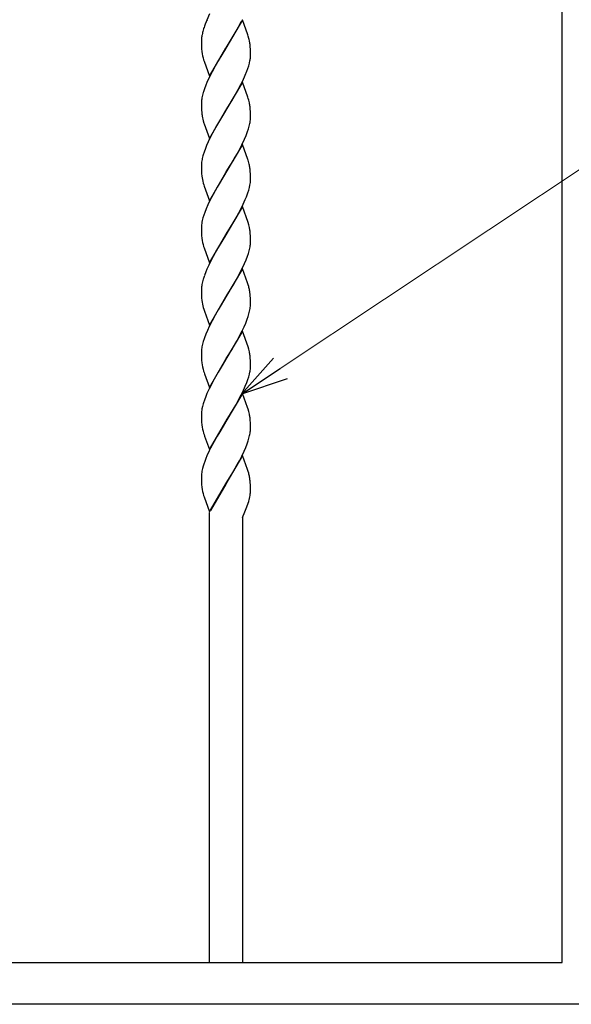
# Model space of a CAD drawing. Units: millimetres. Extents: x 0 to 8410, y 0 to 5940.
# Drawn here: x 4394 to 4596, y 3022 to 3382 of the extents above; entities that cross this region are included whole.
import ezdxf

# ---------------------------------------------------------------- set-up
doc = ezdxf.new("R2010")
doc.units = ezdxf.units.MM
doc.layers.add('YKK_A1', color=4, linetype='Continuous', lineweight=30)
doc.layers.add('YKK_D', color=6, linetype='Continuous', lineweight=13)

msp = doc.modelspace()

# ---------------------------------------------------------------- linework, layer by layer
at = {"layer": 'YKK_A1', "linetype": 'Continuous', "ltscale": 0.5}
for p, q in [((4592.53, 3037.61), (4592.53, 4122.33)), ((4463.47, 3384.54), (4461.91, 3380.74)), ((4462.56, 3382.31), (4462.45, 3382.05)), ((4475.54, 3382.33), (4469.47, 3372.04)), ((4474.18, 3380.05), (4475.09, 3381.79)), ((4477.49, 3376.87), (4475.54, 3382.33)), ((4460.92, 3377.72), (4460.83, 3377.36)), ((4461.49, 3379.59), (4461.44, 3379.46)), ((4461.67, 3380.1), (4461.49, 3379.59)), ((4461.91, 3380.74), (4461.67, 3380.1)), ((4469.54, 3372.15), (4473.53, 3378.86)), ((4473.53, 3378.86), (4474.18, 3380.05)), ((4460.47, 3374.79), (4460.47, 3374.58)), ((4460.47, 3374.58), (4460.47, 3374.05)), ((4460.73, 3376.89), (4460.68, 3376.66)), ((4460.83, 3377.36), (4460.73, 3376.89)), ((4477.65, 3376.38), (4477.49, 3376.87)), ((4477.87, 3375.56), (4477.65, 3376.38)), ((4460.47, 3374.05), (4460.5, 3372.82)), ((4460.5, 3372.82), (4460.56, 3371.73)), ((4460.56, 3371.73), (4460.66, 3370.75)), ((4463.4, 3361.75), (4469.47, 3372.04)), ((4469.33, 3371.81), (4466.99, 3367.98)), ((4469.47, 3372.04), (4469.33, 3371.81)), ((4469.47, 3372.04), (4469.54, 3372.15)), ((4478.38, 3372.35), (4478.28, 3373.33)), ((4478.42, 3371.72), (4478.38, 3372.35)), ((4478.45, 3371.03), (4478.42, 3371.72)), ((4478.47, 3370.04), (4478.45, 3371.03)), ((4461.29, 3367.71), (4461.44, 3367.21)), ((4461.44, 3367.21), (4463.4, 3361.75)), ((4466.99, 3367.98), (4466.07, 3366.39)), ((4478.06, 3366.54), (4478.27, 3367.48)), ((4478.4, 3368.38), (4478.45, 3368.95)), ((4478.45, 3368.95), (4478.47, 3369.5)), ((4478.47, 3369.5), (4478.47, 3370.04)), ((4464.39, 3363.35), (4463.34, 3361.25)), ((4465.13, 3364.72), (4464.39, 3363.35)), ((4466.07, 3366.39), (4465.13, 3364.72)), ((4476.56, 3362.18), (4477.11, 3363.56)), ((4477.11, 3363.56), (4477.48, 3364.58)), ((4477.48, 3364.58), (4477.8, 3365.57)), ((4477.8, 3365.57), (4478.06, 3366.54)), ((4463.34, 3361.25), (4462.53, 3359.5)), ((4474.91, 3358.68), (4475.6, 3360.08)), ((4475.6, 3360.08), (4476.56, 3362.18)), ((4462.1, 3358.45), (4461.58, 3357.09)), ((4462.53, 3359.5), (4462.1, 3358.45)), ((4475.54, 3359.57), (4469.47, 3349.29)), ((4473.06, 3355.27), (4474, 3356.95)), ((4474, 3356.95), (4474.91, 3358.68)), ((4477.49, 3354.11), (4475.54, 3359.57)), ((4460.88, 3354.78), (4460.67, 3353.85)), ((4461.14, 3355.75), (4460.88, 3354.78)), ((4469.61, 3349.51), (4471.58, 3352.74)), ((4471.58, 3352.74), (4473.06, 3355.27)), ((4477.65, 3353.62), (4477.49, 3354.11)), ((4477.83, 3352.97), (4477.65, 3353.62)), ((4460.47, 3352.1), (4460.47, 3351.82)), ((4460.47, 3351.82), (4460.47, 3351.29)), ((4460.47, 3351.29), (4460.53, 3349.4)), ((4460.53, 3349.4), (4460.61, 3348.38)), ((4463.4, 3339), (4469.47, 3349.29)), ((4469.33, 3349.06), (4466.07, 3343.63)), ((4469.47, 3349.29), (4469.33, 3349.06)), ((4469.47, 3349.29), (4469.61, 3349.51)), ((4478.38, 3349.6), (4478.28, 3350.57)), ((4478.42, 3348.96), (4478.38, 3349.6)), ((4478.45, 3348.27), (4478.42, 3348.96)), ((4460.61, 3348.38), (4460.7, 3347.63)), ((4461.15, 3345.44), (4461.39, 3344.62)), ((4478.47, 3347.28), (4478.45, 3348.27)), ((4478.45, 3346.19), (4478.47, 3346.74)), ((4478.47, 3346.74), (4478.47, 3347.28)), ((4461.39, 3344.62), (4461.5, 3344.29)), ((4461.5, 3344.29), (4463.4, 3339)), ((4466.07, 3343.63), (4464.57, 3340.93)), ((4477.37, 3341.48), (4477.7, 3342.49)), ((4477.7, 3342.49), (4477.98, 3343.46)), ((4477.98, 3343.46), (4478.21, 3344.41)), ((4463.86, 3339.54), (4463.01, 3337.79)), ((4464.57, 3340.93), (4463.86, 3339.54)), ((4475.26, 3336.62), (4476.25, 3338.72)), ((4476.25, 3338.72), (4476.84, 3340.11)), ((4476.84, 3340.11), (4477.37, 3341.48)), ((4461.96, 3335.35), (4461.46, 3333.99)), ((4462.38, 3336.39), (4461.96, 3335.35)), ((4463.01, 3337.79), (4462.38, 3336.39)), ((4475.54, 3336.81), (4469.47, 3326.52)), ((4473.44, 3333.17), (4474.37, 3334.88)), ((4474.37, 3334.88), (4475.26, 3336.62)), ((4477.49, 3331.35), (4475.54, 3336.81)), ((4461.05, 3332.67), (4460.8, 3331.71)), ((4471.05, 3329.1), (4472.32, 3331.21)), ((4472.32, 3331.21), (4472.5, 3331.53)), ((4472.5, 3331.53), (4473.44, 3333.17)), ((4477.6, 3331.02), (4477.49, 3331.35)), ((4460.47, 3329.06), (4460.47, 3328.53)), ((4460.47, 3328.53), (4460.5, 3327.3)), ((4460.5, 3327.3), (4460.56, 3326.22)), ((4469.61, 3326.75), (4471.05, 3329.1)), ((4478.38, 3326.84), (4478.28, 3327.82)), ((4460.56, 3326.22), (4460.66, 3325.24)), ((4463.4, 3316.23), (4469.47, 3326.52)), ((4469.33, 3326.3), (4466.25, 3321.2)), ((4469.47, 3326.52), (4469.33, 3326.3)), ((4469.47, 3326.52), (4469.61, 3326.75)), ((4478.42, 3326.2), (4478.38, 3326.84)), ((4478.45, 3325.52), (4478.42, 3326.2)), ((4478.47, 3324.52), (4478.45, 3325.52)), ((4478.47, 3323.99), (4478.47, 3324.52)), ((4478.47, 3323.71), (4478.47, 3323.99)), ((4461.15, 3322.68), (4461.34, 3322.03)), ((4461.34, 3322.03), (4461.5, 3321.53)), ((4461.5, 3321.53), (4463.4, 3316.23)), ((4466.25, 3321.2), (4464.76, 3318.52)), ((4477.8, 3320.06), (4478.06, 3321.03)), ((4478.06, 3321.03), (4478.27, 3321.96)), ((4464.76, 3318.52), (4463.51, 3316.08)), ((4475.77, 3314.91), (4476.56, 3316.66)), ((4476.56, 3316.66), (4476.98, 3317.7)), ((4476.98, 3317.7), (4477.48, 3319.06)), ((4477.48, 3319.06), (4477.8, 3320.06)), ((4462.24, 3313.28), (4461.7, 3311.9)), ((4462.85, 3314.68), (4462.24, 3313.28)), ((4463.51, 3316.08), (4462.85, 3314.68)), ((4475.54, 3314.06), (4469.47, 3303.76)), ((4474.18, 3311.77), (4474.91, 3313.16)), ((4474.91, 3313.16), (4475.77, 3314.91)), ((4477.6, 3308.26), (4475.54, 3314.06)), ((4461.05, 3309.9), (4460.8, 3308.95)), ((4461.35, 3310.89), (4461.05, 3309.9)), ((4461.7, 3311.9), (4461.35, 3310.89)), ((4472.13, 3308.14), (4473.06, 3309.75)), ((4473.06, 3309.75), (4474.18, 3311.77)), ((4460.47, 3306.57), (4460.47, 3306.3)), ((4460.47, 3306.3), (4460.47, 3305.77)), ((4460.47, 3305.77), (4460.5, 3304.54)), ((4460.8, 3308.95), (4460.67, 3308.33)), ((4469.61, 3303.99), (4472.13, 3308.14)), ((4477.83, 3307.45), (4477.6, 3308.26)), ((4460.5, 3304.54), (4460.56, 3303.45)), ((4460.56, 3303.45), (4460.66, 3302.48)), ((4463.4, 3293.48), (4469.47, 3303.76)), ((4469.33, 3303.53), (4466.99, 3299.71)), ((4469.47, 3303.76), (4469.33, 3303.53)), ((4469.47, 3303.76), (4469.61, 3303.99)), ((4478.38, 3304.08), (4478.28, 3305.06)), ((4478.42, 3303.44), (4478.38, 3304.08)), ((4478.45, 3302.76), (4478.42, 3303.44)), ((4478.47, 3301.76), (4478.45, 3302.76)), ((4461.29, 3299.43), (4461.44, 3298.94)), ((4461.44, 3298.94), (4463.4, 3293.48)), ((4466.99, 3299.71), (4466.07, 3298.11)), ((4477.98, 3297.95), (4478.21, 3298.89)), ((4478.45, 3300.67), (4478.47, 3301.23)), ((4478.47, 3301.23), (4478.47, 3301.76)), ((4464.76, 3295.76), (4463.86, 3294.03)), ((4466.07, 3298.11), (4464.76, 3295.76)), ((4476.84, 3294.6), (4477.37, 3295.96)), ((4477.37, 3295.96), (4477.7, 3296.97)), ((4477.7, 3296.97), (4477.98, 3297.95)), ((4463.17, 3292.62), (4462.53, 3291.22)), ((4463.86, 3294.03), (4463.17, 3292.62)), ((4475.54, 3291.29), (4469.47, 3281.01)), ((4474.73, 3290.05), (4475.43, 3291.45)), ((4475.43, 3291.45), (4476.25, 3293.2)), ((4477.38, 3286.17), (4475.54, 3291.29)), ((4476.25, 3293.2), (4476.84, 3294.6)), ((4462.1, 3290.18), (4461.58, 3288.81)), ((4462.53, 3291.22), (4462.1, 3290.18)), ((4473.44, 3287.65), (4474.73, 3290.05)), ((4460.88, 3286.51), (4460.67, 3285.57)), ((4461.14, 3287.48), (4460.88, 3286.51)), ((4469.61, 3281.24), (4472.32, 3285.69)), ((4472.32, 3285.69), (4473.44, 3287.65)), ((4477.6, 3285.5), (4477.38, 3286.17)), ((4477.79, 3284.85), (4477.6, 3285.5)), ((4460.47, 3283.82), (4460.47, 3283.55)), ((4460.47, 3283.55), (4460.47, 3283.01)), ((4460.47, 3283.01), (4460.5, 3281.79)), ((4460.5, 3281.79), (4460.56, 3280.7)), ((4460.56, 3280.7), (4460.66, 3279.72)), ((4463.4, 3270.72), (4469.47, 3281.01)), ((4469.33, 3280.78), (4466.63, 3276.32)), ((4469.47, 3281.01), (4469.33, 3280.78)), ((4469.47, 3281.01), (4469.61, 3281.24)), ((4478.38, 3281.32), (4478.31, 3282.11)), ((4478.42, 3280.68), (4478.38, 3281.32)), ((4478.45, 3279.99), (4478.42, 3280.68)), ((4461.15, 3277.16), (4461.34, 3276.51)), ((4478.47, 3279), (4478.45, 3279.99)), ((4478.47, 3278.47), (4478.47, 3279)), ((4461.34, 3276.51), (4461.56, 3275.84)), ((4461.56, 3275.84), (4463.4, 3270.72)), ((4465.5, 3274.36), (4464.39, 3272.31)), ((4466.63, 3276.32), (4465.5, 3274.36)), ((4477.24, 3272.86), (4477.59, 3273.88)), ((4477.59, 3273.88), (4477.89, 3274.86)), ((4477.89, 3274.86), (4478.14, 3275.82)), ((4463.34, 3270.21), (4462.69, 3268.81)), ((4464.39, 3272.31), (4463.34, 3270.21)), ((4475.43, 3268.69), (4476.1, 3270.09)), ((4476.1, 3270.09), (4476.7, 3271.49)), ((4476.7, 3271.49), (4477.24, 3272.86)), ((4462.1, 3267.42), (4461.58, 3266.05)), ((4462.69, 3268.81), (4462.1, 3267.42)), ((4475.54, 3268.54), (4469.47, 3258.25)), ((4473.44, 3264.89), (4474.73, 3267.29)), ((4474.73, 3267.29), (4475.43, 3268.69)), ((4477.6, 3262.74), (4475.54, 3268.54)), ((4460.88, 3263.74), (4460.67, 3262.81)), ((4461.14, 3264.71), (4460.88, 3263.74)), ((4471.58, 3261.7), (4472.69, 3263.58)), ((4472.69, 3263.58), (4473.44, 3264.89)), ((4477.83, 3261.93), (4477.6, 3262.74)), ((4460.47, 3261.06), (4460.47, 3260.78)), ((4460.47, 3260.78), (4460.47, 3260.25)), ((4460.47, 3260.25), (4460.5, 3259.02)), ((4460.5, 3259.02), (4460.56, 3257.94)), ((4469.61, 3258.48), (4471.58, 3261.7)), ((4478.38, 3258.56), (4478.28, 3259.54)), ((4460.56, 3257.94), (4460.66, 3256.96)), ((4463.4, 3247.96), (4469.47, 3258.25)), ((4467.71, 3255.39), (4466.63, 3253.56)), ((4469.33, 3258.02), (4467.71, 3255.39)), ((4469.47, 3258.25), (4469.33, 3258.02)), ((4469.47, 3258.25), (4469.61, 3258.48)), ((4478.42, 3257.92), (4478.38, 3258.56)), ((4478.45, 3257.24), (4478.42, 3257.92)), ((4478.47, 3256.24), (4478.45, 3257.24)), ((4478.45, 3255.16), (4478.47, 3255.71)), ((4478.47, 3255.71), (4478.47, 3256.24)), ((4461.29, 3253.92), (4461.44, 3253.42)), ((4461.44, 3253.42), (4461.61, 3252.91)), ((4461.61, 3252.91), (4463.4, 3247.96)), ((4466.63, 3253.56), (4465.13, 3250.93)), ((4477.48, 3250.78), (4477.8, 3251.78)), ((4477.8, 3251.78), (4478.06, 3252.75)), ((4478.06, 3252.75), (4478.27, 3253.68)), ((4478.4, 3254.58), (4478.45, 3255.16)), ((4464.39, 3249.55), (4463.34, 3247.45)), ((4465.13, 3250.93), (4464.39, 3249.55)), ((4475.6, 3246.28), (4476.56, 3248.38)), ((4476.56, 3248.38), (4477.11, 3249.77)), ((4477.11, 3249.77), (4477.48, 3250.78)), ((4462.1, 3244.66), (4461.58, 3243.29)), ((4462.53, 3245.7), (4462.1, 3244.66)), ((4463.34, 3247.45), (4462.53, 3245.7)), ((4475.54, 3245.77), (4469.47, 3235.48)), ((4474, 3243.15), (4475.09, 3245.23)), ((4475.09, 3245.23), (4475.6, 3246.28)), ((4477.38, 3240.65), (4475.54, 3245.77)), ((4460.88, 3240.99), (4460.67, 3240.05)), ((4461.14, 3241.95), (4460.88, 3240.99)), ((4472.13, 3239.86), (4473.06, 3241.47)), ((4473.06, 3241.47), (4474, 3243.15)), ((4460.47, 3238.3), (4460.47, 3238.03)), ((4460.47, 3238.03), (4460.47, 3237.49)), ((4460.47, 3237.49), (4460.5, 3236.26)), ((4469.61, 3235.71), (4472.13, 3239.86)), ((4477.6, 3239.98), (4477.38, 3240.65)), ((4477.83, 3239.17), (4477.6, 3239.98)), ((4460.5, 3236.26), (4460.56, 3235.18)), ((4460.56, 3235.18), (4460.66, 3234.2)), ((4463.4, 3225.2), (4469.47, 3235.48)), ((4469.33, 3235.26), (4467.18, 3231.73)), ((4469.47, 3235.48), (4469.33, 3235.26)), ((4469.47, 3235.48), (4469.61, 3235.71)), ((4478.38, 3235.8), (4478.28, 3236.78)), ((4478.42, 3235.16), (4478.38, 3235.8)), ((4478.45, 3234.48), (4478.42, 3235.16)), ((4478.47, 3233.49), (4478.45, 3234.48)), ((4461.29, 3231.15), (4461.44, 3230.66)), ((4461.44, 3230.66), (4461.61, 3230.15)), ((4461.61, 3230.15), (4463.4, 3225.2)), ((4466.25, 3230.16), (4465.13, 3228.17)), ((4467.18, 3231.73), (4466.25, 3230.16)), ((4477.89, 3229.35), (4478.14, 3230.31)), ((4478.47, 3232.95), (4478.47, 3233.49)), ((4465.13, 3228.17), (4463.86, 3225.75)), ((4476.7, 3225.97), (4477.24, 3227.35)), ((4477.24, 3227.35), (4477.59, 3228.36)), ((4477.59, 3228.36), (4477.89, 3229.35)), ((4462.53, 3222.94), (4462.1, 3221.9)), ((4463.34, 3224.69), (4462.53, 3222.94)), ((4463.86, 3225.75), (4463.34, 3224.69)), ((4475.54, 3223.01), (4469.47, 3212.73)), ((4475.26, 3222.82), (4476.1, 3224.58)), ((4477.38, 3217.89), (4475.54, 3223.01)), ((4476.1, 3224.58), (4476.7, 3225.97)), ((4462.1, 3221.9), (4461.58, 3220.53)), ((4473.25, 3219.04), (4474.37, 3221.08)), ((4474.37, 3221.08), (4475.26, 3222.82)), ((4460.88, 3218.23), (4460.67, 3217.29)), ((4461.14, 3219.19), (4460.88, 3218.23)), ((4469.61, 3212.96), (4471.58, 3216.18)), ((4471.58, 3216.18), (4472.69, 3218.06)), ((4472.69, 3218.06), (4473.25, 3219.04)), ((4477.6, 3217.22), (4477.38, 3217.89)), ((4477.79, 3216.57), (4477.6, 3217.22)), ((4460.47, 3215.54), (4460.47, 3215.26)), ((4460.47, 3215.26), (4460.47, 3214.73)), ((4460.47, 3214.73), (4460.5, 3213.51)), ((4460.5, 3213.51), (4460.56, 3212.42)), ((4460.56, 3212.42), (4460.66, 3211.44)), ((4463.4, 3202.44), (4469.47, 3212.73)), ((4469.4, 3212.61), (4463.86, 3202.98)), ((4469.47, 3212.73), (4469.4, 3212.61)), ((4469.47, 3212.73), (4469.61, 3212.96)), ((4478.38, 3213.04), (4478.31, 3213.83)), ((4478.42, 3212.4), (4478.38, 3213.04)), ((4478.45, 3211.72), (4478.42, 3212.4)), ((4478.31, 3208.43), (4478.39, 3209)), ((4478.47, 3210.72), (4478.45, 3211.72)), ((4478.47, 3210.19), (4478.47, 3210.72)), ((4461.29, 3208.4), (4461.44, 3207.9)), ((4461.44, 3207.9), (4463.4, 3202.44)), ((4476.89, 3203.66), (4477.8, 3206.25)), ((4477.8, 3206.25), (4478, 3207)), ((4478, 3207), (4478.07, 3207.24)), ((4478.07, 3207.24), (4478.1, 3207.36)), ((4463.47, 3037.61), (4463.47, 3202.25)), ((4475.47, 3200.37), (4476.38, 3202.46)), ((4476.38, 3202.46), (4476.89, 3203.66)), ((4475.47, 3200.37), (4475.47, 3037.61)), ((3832.52, 3037.61), (4592.53, 3037.61)), ((4592.53, 3022.33), (3832.52, 3022.33)), ((4612.52, 3022.33), (4592.53, 3022.33))]:
    msp.add_line(p, q, dxfattribs=at)
for centre, radius, start, end in [((4504.55, 3365.59), 45.29, 162.17, 164.4618), ((4473.95, 3374.26), 13.48, 173.1875, 177.7706), ((4480.49, 3373.07), 20.13, 169.7428, 172.0345), ((4457.34, 3370.45), 21.16, 11.6914, 13.9832), ((4443.05, 3368.42), 35.57, 7.9325, 10.2242), ((4479.97, 3373.2), 19.47, 187.2074, 196.3698), ((4455.84, 3371.33), 22.76, 350.2611, 352.5529), ((4494.69, 3345.52), 35.08, 160.7485, 163.0402), ((4481.85, 3350.92), 21.41, 174.5683, 176.8601), ((4483.04, 3350), 22.7, 170.2375, 172.5293), ((4453.31, 3346.72), 25.3, 11.9909, 14.2827), ((4443.01, 3345.67), 35.61, 7.9229, 10.2147), ((4488.27, 3352.15), 27.93, 189.3052, 193.8882), ((4455.51, 3348.84), 23.12, 348.9538, 351.2456), ((4456.7, 3347.97), 21.83, 353.0358, 355.3275), ((4483.8, 3326.72), 23.53, 167.7651, 170.0568), ((4494.31, 3323.01), 34.64, 161.5309, 163.8227), ((4453.31, 3323.66), 25.38, 14.5746, 16.8664), ((4481.45, 3328.5), 20.99, 176.1911, 178.4829), ((4482.66, 3327.53), 22.28, 171.6015, 173.8933), ((4457.4, 3324.93), 21.09, 11.7291, 14.0209), ((4443.02, 3322.91), 35.6, 7.9261, 10.2179), ((4482.17, 3328.09), 21.7, 187.5536, 194.427), ((4457.09, 3324.89), 21.41, 354.5683, 356.8601), ((4455.91, 3325.81), 22.68, 350.2328, 352.5246), ((4481.85, 3305.4), 21.41, 174.5683, 176.8601), ((4483.04, 3304.48), 22.7, 170.2375, 172.5293), ((4453.32, 3301.21), 25.29, 11.9973, 14.2891), ((4443.02, 3300.15), 35.6, 7.9261, 10.2179), ((4479.96, 3304.92), 19.46, 187.2168, 196.3792), ((4455.52, 3303.32), 23.11, 348.9485, 351.2402), ((4456.69, 3302.45), 21.84, 353.0391, 355.3309), ((4494.68, 3277.24), 35.07, 160.7421, 163.0339), ((4481.83, 3282.65), 21.39, 174.5633, 176.8551), ((4483.04, 3281.72), 22.7, 170.2375, 172.5293), ((4440.81, 3275.66), 38.1, 11.6684, 13.9601), ((4446.81, 3278.2), 31.74, 7.0736, 9.3653), ((4482.18, 3282.57), 21.71, 187.5494, 194.4228), ((4456.29, 3280), 22.27, 351.5974, 353.8892), ((4457.5, 3279.02), 20.97, 356.1895, 358.4813), ((4455.14, 3280.81), 23.53, 347.7651, 350.0568), ((4483.04, 3258.96), 22.7, 170.2375, 172.5293), ((4494.69, 3254.48), 35.08, 160.7485, 163.0402), ((4481.87, 3259.88), 21.42, 174.5708, 176.8626), ((4453.31, 3255.69), 25.3, 11.9909, 14.2827), ((4443.01, 3254.63), 35.61, 7.9229, 10.2147), ((4479.96, 3259.4), 19.46, 187.2168, 196.3792), ((4455.9, 3257.53), 22.7, 350.2375, 352.5293), ((4494.68, 3231.72), 35.07, 160.7421, 163.0339), ((4481.84, 3237.13), 21.4, 174.5658, 176.8576), ((4483.04, 3236.2), 22.7, 170.2375, 172.5293), ((4453.33, 3232.93), 25.28, 12.0038, 14.2955), ((4443.04, 3231.87), 35.59, 7.9293, 10.221), ((4479.96, 3236.64), 19.46, 187.213, 196.3754), ((4455.14, 3235.29), 23.53, 347.7651, 350.0568), ((4456.28, 3234.48), 22.28, 351.6015, 353.8933), ((4457.48, 3233.51), 21, 356.1927, 358.4845), ((4494.69, 3208.96), 35.08, 160.7485, 163.0402), ((4481.85, 3214.37), 21.41, 174.5683, 176.8601), ((4483.04, 3213.44), 22.7, 170.2375, 172.5293), ((4440.82, 3207.38), 38.09, 11.6726, 13.9643), ((4446.79, 3209.92), 31.75, 7.0704, 9.3621), ((4479.96, 3213.88), 19.46, 187.2168, 196.3792), ((4461.91, 3210.83), 16.58, 353.6636, 355.9554), ((4465.25, 3210.32), 13.22, 357.1201, 359.4118), ((4451.54, 3213.32), 27.21, 347.3532, 349.6449)]:
    msp.add_arc(centre, radius, start, end, dxfattribs=at)
at = {"layer": 'YKK_D'}
msp.add_line((4489.34, 3254.85), (5022.8, 3609.71), dxfattribs=at)
at = {"layer": 'YKK_D', "linetype": 'ByBlock', "lineweight": -2}
for p, q in [((4475.19, 3245.44), (4486.82, 3258.64)), ((4475.19, 3245.44), (4489.34, 3254.85)), ((4491.86, 3251.06), (4475.19, 3245.44))]:
    msp.add_line(p, q, dxfattribs=at)

doc.saveas('drawing.dxf')
